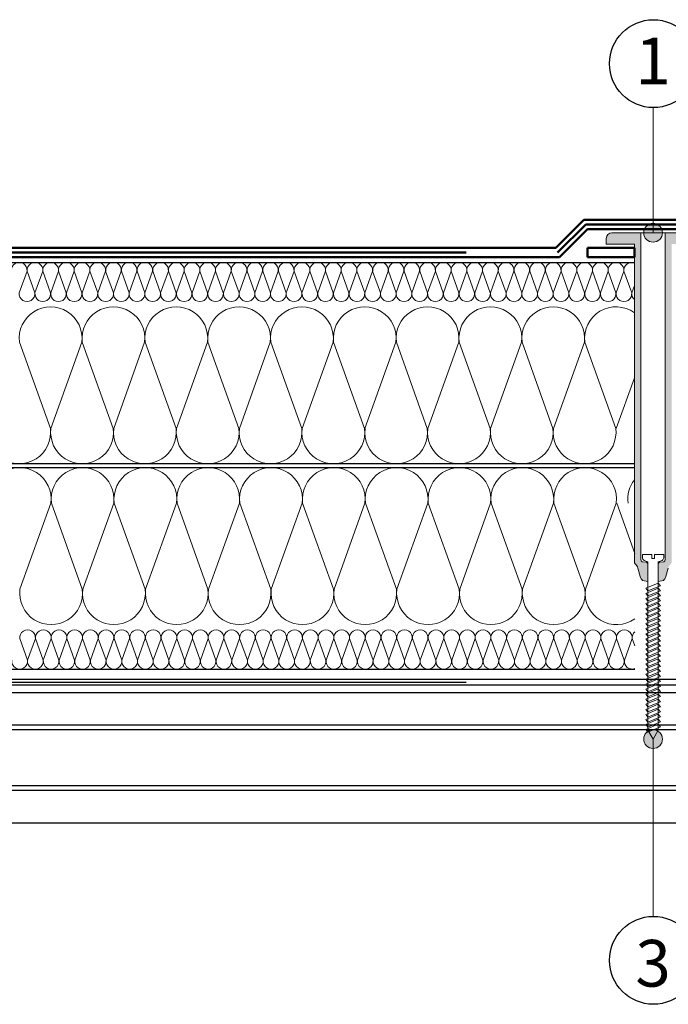
# Model space of a CAD drawing. Units: millimetres. Extents: x 3275 to 5113, y -11990 to 7286.
# Drawn here: x 3387 to 3422, y 6738 to 6790 of the extents above; entities that cross this region are included whole.
import ezdxf
from ezdxf.enums import TextEntityAlignment as Align

# ---------------------------------------------------------------- set-up
doc = ezdxf.new("R2010")
doc.units = ezdxf.units.MM
doc.linetypes.add('штриховая 50', pattern=[1, 0.5, -0.5])
for name, color, linetype, lineweight in [('_Выноска', 7, 'Continuous', 15), ('_Текст', 250, 'Continuous', 25), ('гидроизоляция', 7, 'Continuous', 50), ('Крепеж', 1, 'Continuous', 15), ('Пароизоляция', 82, 'Continuous', 25)]:
    doc.layers.add(name, color=color, linetype=linetype, lineweight=lineweight)
for name, color, linetype, lineweight, true_color in [('Металл', 7, 'Continuous', 25, 0xc8004f), ('Мин. Вата', 7, 'Continuous', 25, 0x808220), ('Штрих Мин. Вата', 7, 'Continuous', 15, 0x808220)]:
    doc.layers.add(name, color=color, linetype=linetype, lineweight=lineweight, true_color=true_color)
doc.styles.add('Arial', font='txt')

msp = doc.modelspace()

# ---------------------------------------------------------------- hatches: boundary and pattern name
at = {"layer": '_Выноска'}
for points in [[(3420.25, 6778.907, 1), (3421.25, 6778.907, 1)], [(3420.25, 6751.807, 1), (3421.25, 6751.807, 1)]]:
    msp.add_hatch(color=256, dxfattribs=at).paths.add_polyline_path(points)
at = {"layer": 'Крепеж'}
h = msp.add_hatch(color=1, dxfattribs=at)
h.paths.add_polyline_path([(3420.1, 6778.907), (3418.55, 6778.907, 0.414214), (3418.25, 6778.607), (3418.25, 6778.307), (3419.75, 6778.307), (3419.75, 6761.297, 0.198912), (3419.794, 6761.191), (3419.808, 6761.176, -0.127458), (3419.935, 6760.96), (3420.064, 6760.509, 0.127458), (3420.191, 6760.293), (3420.47, 6760.235), (3420.47, 6761.154, 0.250765), (3420.403, 6761.279), (3420.167, 6761.29, -0.250765), (3420.1, 6761.415)])
h.paths.add_polyline_path([(3423.25, 6778.607, 0.414214), (3422.95, 6778.907), (3421.4, 6778.907), (3421.4, 6761.415, -0.250765), (3421.333, 6761.29), (3421.097, 6761.279, 0.250765), (3421.03, 6761.154), (3421.03, 6760.235), (3421.308, 6760.293, 0.127458), (3421.435, 6760.509), (3421.564, 6760.96, -0.127458), (3421.691, 6761.176), (3421.706, 6761.191, 0.198912), (3421.75, 6761.297), (3421.75, 6778.307), (3423.25, 6778.307)])

# ---------------------------------------------------------------- linework, layer by layer
for centre in [(3420.771, 6787.96), (3420.771, 6739.965)]:
    msp.add_circle(centre, 2.353)
at = {"layer": '_Выноска', "color": 0}
for p, q in [((3420.75, 6785.607), (3420.75, 6778.907)), ((3420.75, 6742.307), (3420.75, 6751.807))]:
    msp.add_line(p, q, dxfattribs=at)
at = {"layer": '_Выноска'}
for centre in [(3420.75, 6778.907), (3420.75, 6751.807)]:
    msp.add_circle(centre, 0.5, dxfattribs=at)
at = {"layer": 'гидроизоляция'}
for p, q in [((3415.543, 6778.107), (3417.043, 6779.607)), ((3417.043, 6779.607), (3429.25, 6779.607)), ((3415.75, 6777.607), (3417.25, 6779.107)), ((3417.25, 6779.107), (3429.25, 6779.107)), ((3360.75, 6778.107), (3415.543, 6778.107)), ((3417.25, 6778.107), (3419.75, 6778.107)), ((3360.75, 6777.607), (3415.75, 6777.607)), ((3417.25, 6777.607), (3419.75, 6777.607))]:
    msp.add_line(p, q, dxfattribs=at)
at = {"layer": 'гидроизоляция', "linetype": 'штриховая 50', "ltscale": 100}
for p, q in [((3415.646, 6777.857), (3417.146, 6779.357)), ((3417.146, 6779.357), (3429.25, 6779.357)), ((3360.75, 6777.857), (3415.646, 6777.857))]:
    msp.add_line(p, q, dxfattribs=at)
at = {"layer": 'гидроизоляция', "linetype": 'Continuous'}
for p, q in [((3417.25, 6778.107), (3417.25, 6777.607)), ((3419.75, 6778.107), (3419.75, 6777.607))]:
    msp.add_line(p, q, dxfattribs=at)
at = {"layer": 'гидроизоляция', "color": 5, "linetype": 'Continuous'}
msp.add_line((3417.25, 6777.607), (3419.75, 6777.607), dxfattribs=at)
at = {"layer": 'Крепеж', "color": 1}
for p, q in [((3418.25, 6778.607), (3418.25, 6778.307)), ((3422.95, 6778.907), (3418.55, 6778.907)), ((3420.1, 6761.415), (3420.1, 6778.907)), ((3421.4, 6778.907), (3421.4, 6761.415)), ((3418.25, 6778.307), (3419.75, 6778.307)), ((3419.75, 6778.307), (3419.75, 6761.297)), ((3420.403, 6761.279), (3420.167, 6761.29)), ((3421.333, 6761.29), (3421.097, 6761.279)), ((3419.794, 6761.191), (3419.808, 6761.176)), ((3419.935, 6760.96), (3420.064, 6760.509)), ((3420.47, 6760.235), (3420.47, 6761.154)), ((3421.03, 6761.154), (3421.03, 6760.235)), ((3421.435, 6760.509), (3421.564, 6760.96)), ((3420.191, 6760.293), (3420.47, 6760.235)), ((3421.03, 6760.235), (3421.308, 6760.293))]:
    msp.add_line(p, q, dxfattribs=at)
at = {"layer": 'Крепеж'}
for p, q in [((3420.18, 6761.513), (3420.18, 6761.68)), ((3420.18, 6761.68), (3420.68, 6761.68)), ((3420.47, 6761.29), (3420.271, 6761.375)), ((3420.47, 6752.285), (3420.47, 6761.29)), ((3420.68, 6761.68), (3420.68, 6761.48)), ((3420.68, 6761.48), (3420.82, 6761.48)), ((3420.82, 6761.48), (3420.82, 6761.68)), ((3420.82, 6761.68), (3421.32, 6761.68)), ((3421.229, 6761.375), (3421.03, 6761.29)), ((3421.03, 6761.29), (3421.03, 6752.285)), ((3421.32, 6761.68), (3421.32, 6761.513)), ((3421.03, 6760.159), (3420.36, 6759.879)), ((3421.14, 6760.019), (3421.03, 6760.159)), ((3421.03, 6759.889), (3420.36, 6759.609)), ((3420.36, 6759.879), (3420.47, 6759.739)), ((3420.47, 6759.739), (3421.14, 6760.019)), ((3420.47, 6759.469), (3421.14, 6759.749)), ((3421.14, 6759.749), (3421.03, 6759.889)), ((3421.03, 6759.619), (3420.36, 6759.339)), ((3420.36, 6759.609), (3420.47, 6759.469)), ((3421.03, 6759.349), (3420.36, 6759.069)), ((3420.36, 6759.339), (3420.47, 6759.199)), ((3420.47, 6759.199), (3421.14, 6759.479)), ((3420.47, 6758.929), (3421.14, 6759.209)), ((3421.14, 6759.479), (3421.03, 6759.619)), ((3421.14, 6759.209), (3421.03, 6759.349)), ((3421.03, 6759.079), (3420.36, 6758.799)), ((3420.36, 6759.069), (3420.47, 6758.929)), ((3421.03, 6758.809), (3420.36, 6758.529)), ((3420.36, 6758.799), (3420.47, 6758.659)), ((3420.47, 6758.659), (3421.14, 6758.939)), ((3420.47, 6758.389), (3421.14, 6758.669)), ((3421.14, 6758.939), (3421.03, 6759.079)), ((3421.14, 6758.669), (3421.03, 6758.809)), ((3421.03, 6758.539), (3420.36, 6758.259)), ((3420.36, 6758.529), (3420.47, 6758.389)), ((3421.03, 6758.269), (3420.36, 6757.989)), ((3420.36, 6758.259), (3420.47, 6758.119)), ((3420.47, 6758.119), (3421.14, 6758.399)), ((3420.47, 6757.849), (3421.14, 6758.129)), ((3421.14, 6758.399), (3421.03, 6758.539)), ((3421.14, 6758.129), (3421.03, 6758.269)), ((3421.03, 6757.999), (3420.36, 6757.719)), ((3420.36, 6757.989), (3420.47, 6757.849)), ((3421.03, 6757.729), (3420.36, 6757.449)), ((3420.36, 6757.719), (3420.47, 6757.579)), ((3420.47, 6757.579), (3421.14, 6757.859)), ((3420.47, 6757.309), (3421.14, 6757.589)), ((3421.14, 6757.859), (3421.03, 6757.999)), ((3421.14, 6757.589), (3421.03, 6757.729)), ((3421.03, 6757.459), (3420.36, 6757.179)), ((3420.36, 6757.449), (3420.47, 6757.309)), ((3421.03, 6757.189), (3420.36, 6756.909)), ((3420.36, 6757.179), (3420.47, 6757.039)), ((3420.47, 6757.039), (3421.14, 6757.319)), ((3420.47, 6756.769), (3421.14, 6757.049)), ((3421.14, 6757.319), (3421.03, 6757.459)), ((3421.14, 6757.049), (3421.03, 6757.189)), ((3421.03, 6756.919), (3420.36, 6756.639)), ((3420.36, 6756.909), (3420.47, 6756.769)), ((3421.03, 6756.649), (3420.36, 6756.369)), ((3420.36, 6756.639), (3420.47, 6756.499)), ((3420.47, 6756.499), (3421.14, 6756.779)), ((3420.47, 6756.229), (3421.14, 6756.509)), ((3421.14, 6756.779), (3421.03, 6756.919)), ((3421.14, 6756.509), (3421.03, 6756.649)), ((3421.03, 6756.379), (3420.36, 6756.099)), ((3420.36, 6756.369), (3420.47, 6756.229)), ((3421.03, 6756.109), (3420.36, 6755.829)), ((3420.36, 6756.099), (3420.47, 6755.959)), ((3420.47, 6755.959), (3421.14, 6756.239)), ((3420.47, 6755.689), (3421.14, 6755.969)), ((3421.14, 6756.239), (3421.03, 6756.379)), ((3421.14, 6755.969), (3421.03, 6756.109)), ((3421.03, 6755.839), (3420.36, 6755.559)), ((3420.36, 6755.829), (3420.47, 6755.689)), ((3421.03, 6755.569), (3420.36, 6755.289)), ((3420.36, 6755.559), (3420.47, 6755.419)), ((3420.47, 6755.419), (3421.14, 6755.699)), ((3420.47, 6755.149), (3421.14, 6755.429)), ((3421.14, 6755.699), (3421.03, 6755.839)), ((3421.14, 6755.429), (3421.03, 6755.569)), ((3421.03, 6755.299), (3420.36, 6755.019)), ((3420.36, 6755.289), (3420.47, 6755.149)), ((3421.03, 6755.029), (3420.36, 6754.749)), ((3420.36, 6755.019), (3420.47, 6754.879)), ((3420.47, 6754.879), (3421.14, 6755.159)), ((3420.47, 6754.609), (3421.14, 6754.889)), ((3421.14, 6755.159), (3421.03, 6755.299)), ((3421.14, 6754.889), (3421.03, 6755.029)), ((3421.03, 6754.759), (3420.36, 6754.479)), ((3420.36, 6754.749), (3420.47, 6754.609)), ((3421.03, 6754.489), (3420.36, 6754.209)), ((3420.36, 6754.479), (3420.47, 6754.339)), ((3420.47, 6754.339), (3421.14, 6754.619)), ((3421.14, 6754.619), (3421.03, 6754.759)), ((3421.14, 6754.349), (3421.03, 6754.489)), ((3421.03, 6754.219), (3420.36, 6753.939)), ((3420.36, 6754.209), (3420.47, 6754.069)), ((3421.03, 6753.949), (3420.36, 6753.669)), ((3420.36, 6753.939), (3420.47, 6753.799)), ((3420.47, 6754.069), (3421.14, 6754.349)), ((3420.47, 6753.799), (3421.14, 6754.079)), ((3421.14, 6754.079), (3421.03, 6754.219)), ((3421.14, 6753.809), (3421.03, 6753.949)), ((3421.03, 6753.679), (3420.36, 6753.399)), ((3420.36, 6753.669), (3420.47, 6753.529)), ((3421.03, 6753.409), (3420.36, 6753.129)), ((3420.36, 6753.399), (3420.47, 6753.259)), ((3420.47, 6753.529), (3421.14, 6753.809)), ((3420.47, 6753.259), (3421.14, 6753.539)), ((3421.14, 6753.539), (3421.03, 6753.679)), ((3421.14, 6753.269), (3421.03, 6753.409)), ((3421.03, 6753.139), (3420.36, 6752.859)), ((3420.36, 6753.129), (3420.47, 6752.989)), ((3421.03, 6752.869), (3420.36, 6752.589)), ((3420.36, 6752.859), (3420.47, 6752.719)), ((3420.47, 6752.989), (3421.14, 6753.269)), ((3420.47, 6752.719), (3421.14, 6752.999)), ((3421.14, 6752.999), (3421.03, 6753.139)), ((3421.14, 6752.729), (3421.03, 6752.869)), ((3421.03, 6752.599), (3420.36, 6752.319)), ((3420.36, 6752.589), (3420.47, 6752.449)), ((3420.36, 6752.319), (3420.47, 6752.179)), ((3420.47, 6752.449), (3421.14, 6752.729)), ((3420.47, 6752.179), (3421.14, 6752.459)), ((3420.75, 6751.807), (3420.47, 6752.285)), ((3421.03, 6752.285), (3420.75, 6751.807)), ((3421.14, 6752.459), (3421.03, 6752.599))]:
    msp.add_line(p, q, dxfattribs=at)
at = {"layer": 'Крепеж', "color": 1}
for centre, radius, start, end in [((3418.55, 6778.607), 0.3, 90, 180), ((3419.9, 6761.297), 0.15, 180, 225), ((3420.25, 6761.415), 0.15, 180, 236.3099), ((3420.32, 6761.154), 0.15, 360, 56.3099), ((3421.18, 6761.154), 0.15, 123.6901, 180), ((3421.25, 6761.415), 0.15, 303.6901, 0), ((3419.455, 6760.823), 0.5, 15.9454, 45), ((3420.545, 6760.647), 0.5, 195.9454, 225), ((3420.955, 6760.647), 0.5, 315, 344.0546)]:
    msp.add_arc(centre, radius, start, end, dxfattribs=at)
at = {"layer": 'Крепеж'}
for centre, start, end in [((3420.33, 6761.513), 180, 246.8101), ((3421.17, 6761.513), 293.1899, 0)]:
    msp.add_arc(centre, 0.15, start, end, dxfattribs=at)
at = {"layer": 'Металл'}
for p, q in [((3360.75, 6754.307), (3480.75, 6754.307)), ((3480.75, 6752.557), (3360.75, 6752.557)), ((3480.75, 6752.307), (3360.75, 6752.307)), ((3480.75, 6749.307), (3360.75, 6749.307)), ((3480.75, 6749.057), (3360.75, 6749.057)), ((3480.75, 6747.307), (3360.75, 6747.307))]:
    msp.add_line(p, q, dxfattribs=at)
at = {"layer": 'Мин. Вата'}
for p, q in [((3360.75, 6777.326), (3419.75, 6777.326)), ((3419.75, 6766.546), (3360.75, 6766.546)), ((3419.75, 6766.335), (3360.75, 6766.335)), ((3360.75, 6755.555), (3419.776, 6755.555))]:
    msp.add_line(p, q, dxfattribs=at)
at = {"layer": 'Пароизоляция'}
for p, q in [((3360.75, 6755.007), (3480.75, 6755.007)), ((3360.75, 6754.707), (3480.75, 6754.707))]:
    msp.add_line(p, q, dxfattribs=at)
at = {"layer": 'Пароизоляция', "linetype": 'штриховая 50', "ltscale": 100}
msp.add_line((3360.75, 6754.857), (3480.75, 6754.857), dxfattribs=at)
at = {"layer": 'Штрих Мин. Вата', "ltscale": 100}
for p, q in [((3387.266, 6776.853), (3386.853, 6775.698)), ((3387.686, 6775.698), (3387.273, 6776.853)), ((3388.106, 6776.853), (3387.693, 6775.698)), ((3388.526, 6775.698), (3388.113, 6776.853)), ((3388.946, 6776.853), (3388.533, 6775.698)), ((3389.366, 6775.698), (3388.953, 6776.853)), ((3389.786, 6776.853), (3389.373, 6775.698)), ((3390.206, 6775.698), (3389.793, 6776.853)), ((3390.626, 6776.853), (3390.213, 6775.698)), ((3391.046, 6775.698), (3390.633, 6776.853)), ((3391.466, 6776.853), (3391.053, 6775.698)), ((3391.886, 6775.698), (3391.473, 6776.853)), ((3392.306, 6776.853), (3391.893, 6775.698)), ((3392.726, 6775.698), (3392.313, 6776.853)), ((3393.146, 6776.853), (3392.733, 6775.698)), ((3393.566, 6775.698), (3393.153, 6776.853)), ((3393.986, 6776.853), (3393.573, 6775.698)), ((3394.406, 6775.698), (3393.993, 6776.853)), ((3394.826, 6776.853), (3394.413, 6775.698)), ((3395.246, 6775.698), (3394.833, 6776.853)), ((3395.666, 6776.853), (3395.253, 6775.698)), ((3396.086, 6775.698), (3395.673, 6776.853)), ((3396.506, 6776.853), (3396.093, 6775.698)), ((3396.926, 6775.698), (3396.513, 6776.853)), ((3397.346, 6776.853), (3396.933, 6775.698)), ((3397.766, 6775.698), (3397.353, 6776.853)), ((3398.186, 6776.853), (3397.773, 6775.698)), ((3398.606, 6775.698), (3398.193, 6776.853)), ((3399.026, 6776.853), (3398.613, 6775.698)), ((3399.446, 6775.698), (3399.033, 6776.853)), ((3399.866, 6776.853), (3399.453, 6775.698)), ((3400.286, 6775.698), (3399.873, 6776.853)), ((3400.706, 6776.853), (3400.293, 6775.698)), ((3401.126, 6775.698), (3400.713, 6776.853)), ((3401.546, 6776.853), (3401.133, 6775.698)), ((3401.966, 6775.698), (3401.553, 6776.853)), ((3402.386, 6776.853), (3401.973, 6775.698)), ((3402.806, 6775.698), (3402.393, 6776.853)), ((3403.226, 6776.853), (3402.813, 6775.698)), ((3403.646, 6775.698), (3403.233, 6776.853)), ((3404.066, 6776.853), (3403.653, 6775.698)), ((3404.486, 6775.698), (3404.073, 6776.853)), ((3404.906, 6776.853), (3404.493, 6775.698)), ((3405.326, 6775.698), (3404.913, 6776.853)), ((3405.746, 6776.853), (3405.333, 6775.698)), ((3406.166, 6775.698), (3405.753, 6776.853)), ((3406.586, 6776.853), (3406.173, 6775.698)), ((3407.006, 6775.698), (3406.593, 6776.853)), ((3407.426, 6776.853), (3407.013, 6775.698)), ((3407.846, 6775.698), (3407.433, 6776.853)), ((3408.266, 6776.853), (3407.853, 6775.698)), ((3408.686, 6775.698), (3408.273, 6776.853)), ((3409.106, 6776.853), (3408.693, 6775.698)), ((3409.526, 6775.698), (3409.113, 6776.853)), ((3409.946, 6776.853), (3409.533, 6775.698)), ((3410.366, 6775.698), (3409.953, 6776.853)), ((3410.786, 6776.853), (3410.373, 6775.698)), ((3411.206, 6775.698), (3410.793, 6776.853)), ((3411.626, 6776.853), (3411.213, 6775.698)), ((3412.046, 6775.698), (3411.633, 6776.853)), ((3412.466, 6776.853), (3412.053, 6775.698)), ((3412.886, 6775.698), (3412.473, 6776.853)), ((3413.306, 6776.853), (3412.893, 6775.698)), ((3413.726, 6775.698), (3413.313, 6776.853)), ((3414.146, 6776.853), (3413.733, 6775.698)), ((3414.566, 6775.698), (3414.153, 6776.853)), ((3414.986, 6776.853), (3414.573, 6775.698)), ((3415.406, 6775.698), (3414.993, 6776.853)), ((3415.826, 6776.853), (3415.413, 6775.698)), ((3416.246, 6775.698), (3415.833, 6776.853)), ((3416.666, 6776.853), (3416.253, 6775.698)), ((3417.086, 6775.698), (3416.673, 6776.853)), ((3417.506, 6776.853), (3417.093, 6775.698)), ((3417.926, 6775.698), (3417.513, 6776.853)), ((3418.346, 6776.853), (3417.933, 6775.698)), ((3418.766, 6775.698), (3418.353, 6776.853)), ((3419.186, 6776.853), (3418.773, 6775.698)), ((3419.606, 6775.698), (3419.193, 6776.853)), ((3419.75, 6776.08), (3419.613, 6775.698)), ((3388.516, 6768.437), (3386.863, 6773.054)), ((3390.196, 6773.054), (3388.543, 6768.437)), ((3391.876, 6768.437), (3390.223, 6773.054)), ((3393.556, 6773.054), (3391.903, 6768.437)), ((3395.236, 6768.437), (3393.583, 6773.054)), ((3396.916, 6773.054), (3395.263, 6768.437)), ((3398.596, 6768.437), (3396.943, 6773.054)), ((3400.276, 6773.054), (3398.623, 6768.437)), ((3401.956, 6768.437), (3400.303, 6773.054)), ((3403.636, 6773.054), (3401.983, 6768.437)), ((3405.316, 6768.437), (3403.663, 6773.054)), ((3406.996, 6773.054), (3405.343, 6768.437)), ((3408.676, 6768.437), (3407.023, 6773.054)), ((3410.356, 6773.054), (3408.703, 6768.437)), ((3412.036, 6768.437), (3410.383, 6773.054)), ((3413.716, 6773.054), (3412.063, 6768.437)), ((3415.396, 6768.437), (3413.743, 6773.054)), ((3417.076, 6773.054), (3415.423, 6768.437)), ((3418.756, 6768.437), (3417.103, 6773.054)), ((3419.75, 6771.137), (3418.783, 6768.437)), ((3388.543, 6764.444), (3386.889, 6759.827)), ((3390.223, 6759.827), (3388.569, 6764.444)), ((3391.903, 6764.444), (3390.249, 6759.827)), ((3393.583, 6759.827), (3391.929, 6764.444)), ((3395.263, 6764.444), (3393.609, 6759.827)), ((3396.943, 6759.827), (3395.289, 6764.444)), ((3398.623, 6764.444), (3396.969, 6759.827)), ((3400.303, 6759.827), (3398.649, 6764.444)), ((3401.983, 6764.444), (3400.329, 6759.827)), ((3403.663, 6759.827), (3402.009, 6764.444)), ((3405.343, 6764.444), (3403.689, 6759.827)), ((3407.023, 6759.827), (3405.369, 6764.444)), ((3408.703, 6764.444), (3407.049, 6759.827)), ((3410.383, 6759.827), (3408.729, 6764.444)), ((3412.063, 6764.444), (3410.409, 6759.827)), ((3413.743, 6759.827), (3412.089, 6764.444)), ((3415.423, 6764.444), (3413.769, 6759.827)), ((3417.103, 6759.827), (3415.449, 6764.444)), ((3418.783, 6764.444), (3417.129, 6759.827)), ((3419.776, 6761.744), (3418.809, 6764.444)), ((3387.293, 6756.028), (3386.879, 6757.183)), ((3387.713, 6757.183), (3387.299, 6756.028)), ((3388.133, 6756.028), (3387.719, 6757.183)), ((3388.553, 6757.183), (3388.139, 6756.028)), ((3388.973, 6756.028), (3388.559, 6757.183)), ((3389.393, 6757.183), (3388.979, 6756.028)), ((3389.813, 6756.028), (3389.399, 6757.183)), ((3390.233, 6757.183), (3389.819, 6756.028)), ((3390.653, 6756.028), (3390.239, 6757.183)), ((3391.073, 6757.183), (3390.659, 6756.028)), ((3391.493, 6756.028), (3391.079, 6757.183)), ((3391.913, 6757.183), (3391.499, 6756.028)), ((3392.333, 6756.028), (3391.919, 6757.183)), ((3392.753, 6757.183), (3392.339, 6756.028)), ((3393.173, 6756.028), (3392.759, 6757.183)), ((3393.593, 6757.183), (3393.179, 6756.028)), ((3394.013, 6756.028), (3393.599, 6757.183)), ((3394.433, 6757.183), (3394.019, 6756.028)), ((3394.853, 6756.028), (3394.439, 6757.183)), ((3395.273, 6757.183), (3394.859, 6756.028)), ((3395.693, 6756.028), (3395.279, 6757.183)), ((3396.113, 6757.183), (3395.699, 6756.028)), ((3396.533, 6756.028), (3396.119, 6757.183)), ((3396.953, 6757.183), (3396.539, 6756.028)), ((3397.373, 6756.028), (3396.959, 6757.183)), ((3397.793, 6757.183), (3397.379, 6756.028)), ((3398.213, 6756.028), (3397.799, 6757.183)), ((3398.633, 6757.183), (3398.219, 6756.028)), ((3399.053, 6756.028), (3398.639, 6757.183)), ((3399.473, 6757.183), (3399.059, 6756.028)), ((3399.893, 6756.028), (3399.479, 6757.183)), ((3400.313, 6757.183), (3399.899, 6756.028)), ((3400.733, 6756.028), (3400.319, 6757.183)), ((3401.153, 6757.183), (3400.739, 6756.028)), ((3401.573, 6756.028), (3401.159, 6757.183)), ((3401.993, 6757.183), (3401.579, 6756.028)), ((3402.413, 6756.028), (3401.999, 6757.183)), ((3402.833, 6757.183), (3402.419, 6756.028)), ((3403.253, 6756.028), (3402.839, 6757.183)), ((3403.673, 6757.183), (3403.259, 6756.028)), ((3404.093, 6756.028), (3403.679, 6757.183)), ((3404.513, 6757.183), (3404.099, 6756.028)), ((3404.933, 6756.028), (3404.519, 6757.183)), ((3405.353, 6757.183), (3404.939, 6756.028)), ((3405.773, 6756.028), (3405.359, 6757.183)), ((3406.193, 6757.183), (3405.779, 6756.028)), ((3406.613, 6756.028), (3406.199, 6757.183)), ((3407.033, 6757.183), (3406.619, 6756.028)), ((3407.453, 6756.028), (3407.039, 6757.183)), ((3407.873, 6757.183), (3407.459, 6756.028)), ((3408.293, 6756.028), (3407.879, 6757.183)), ((3408.713, 6757.183), (3408.299, 6756.028)), ((3409.133, 6756.028), (3408.719, 6757.183)), ((3409.553, 6757.183), (3409.139, 6756.028)), ((3409.973, 6756.028), (3409.559, 6757.183)), ((3410.393, 6757.183), (3409.979, 6756.028)), ((3410.813, 6756.028), (3410.399, 6757.183)), ((3411.233, 6757.183), (3410.819, 6756.028)), ((3411.653, 6756.028), (3411.239, 6757.183)), ((3412.073, 6757.183), (3411.659, 6756.028)), ((3412.493, 6756.028), (3412.079, 6757.183)), ((3412.913, 6757.183), (3412.499, 6756.028)), ((3413.333, 6756.028), (3412.919, 6757.183)), ((3413.753, 6757.183), (3413.339, 6756.028)), ((3414.173, 6756.028), (3413.759, 6757.183)), ((3414.593, 6757.183), (3414.179, 6756.028)), ((3415.013, 6756.028), (3414.599, 6757.183)), ((3415.433, 6757.183), (3415.019, 6756.028)), ((3415.853, 6756.028), (3415.439, 6757.183)), ((3416.273, 6757.183), (3415.859, 6756.028)), ((3416.693, 6756.028), (3416.279, 6757.183)), ((3417.113, 6757.183), (3416.699, 6756.028)), ((3417.533, 6756.028), (3417.119, 6757.183)), ((3417.953, 6757.183), (3417.539, 6756.028)), ((3418.373, 6756.028), (3417.959, 6757.183)), ((3418.793, 6757.183), (3418.379, 6756.028)), ((3419.213, 6756.028), (3418.799, 6757.183)), ((3419.633, 6757.183), (3419.219, 6756.028)), ((3419.776, 6756.801), (3419.639, 6757.183))]:
    msp.add_line(p, q, dxfattribs=at)
for centre, radius, start, end in [((3386.85, 6776.906), 0.42, 352.7617, 187.2383), ((3387.69, 6776.906), 0.42, 352.7617, 187.2383), ((3388.53, 6776.906), 0.42, 352.7617, 187.2383), ((3389.37, 6776.906), 0.42, 352.7617, 187.2383), ((3390.21, 6776.906), 0.42, 352.7617, 187.2383), ((3391.05, 6776.906), 0.42, 352.7617, 187.2383), ((3391.89, 6776.906), 0.42, 352.7617, 187.2383), ((3392.73, 6776.906), 0.42, 352.7617, 187.2383), ((3393.57, 6776.906), 0.42, 352.7617, 187.2383), ((3394.41, 6776.906), 0.42, 352.7617, 187.2383), ((3395.25, 6776.906), 0.42, 352.7617, 187.2383), ((3396.09, 6776.906), 0.42, 352.7617, 187.2383), ((3396.93, 6776.906), 0.42, 352.7617, 187.2383), ((3397.77, 6776.906), 0.42, 352.7617, 187.2383), ((3398.61, 6776.906), 0.42, 352.7617, 187.2383), ((3399.45, 6776.906), 0.42, 352.7617, 187.2383), ((3400.29, 6776.906), 0.42, 352.7617, 187.2383), ((3401.13, 6776.906), 0.42, 352.7617, 187.2383), ((3401.97, 6776.906), 0.42, 352.7617, 187.2383), ((3402.81, 6776.906), 0.42, 352.7617, 187.2383), ((3403.65, 6776.906), 0.42, 352.7617, 187.2383), ((3404.49, 6776.906), 0.42, 352.7617, 187.2383), ((3405.33, 6776.906), 0.42, 352.7617, 187.2383), ((3406.17, 6776.906), 0.42, 352.7617, 187.2383), ((3407.01, 6776.906), 0.42, 352.7617, 187.2383), ((3407.85, 6776.906), 0.42, 352.7617, 187.2383), ((3408.69, 6776.906), 0.42, 352.7617, 187.2383), ((3409.53, 6776.906), 0.42, 352.7617, 187.2383), ((3410.37, 6776.906), 0.42, 352.7617, 187.2383), ((3411.21, 6776.906), 0.42, 352.7617, 187.2383), ((3412.05, 6776.906), 0.42, 352.7617, 187.2383), ((3412.89, 6776.906), 0.42, 352.7617, 187.2383), ((3413.73, 6776.906), 0.42, 352.7617, 187.2383), ((3414.57, 6776.906), 0.42, 352.7617, 187.2383), ((3415.41, 6776.906), 0.42, 352.7617, 187.2383), ((3416.25, 6776.906), 0.42, 352.7617, 187.2383), ((3417.09, 6776.906), 0.42, 352.7617, 187.2383), ((3417.93, 6776.906), 0.42, 352.7617, 187.2383), ((3418.77, 6776.906), 0.42, 352.7617, 187.2383), ((3419.61, 6776.906), 0.42, 70.5288, 187.2383), ((3387.27, 6775.646), 0.42, 172.7617, 7.2383), ((3388.11, 6775.646), 0.42, 172.7617, 7.2383), ((3388.95, 6775.646), 0.42, 172.7617, 7.2383), ((3389.79, 6775.646), 0.42, 172.7617, 7.2383), ((3390.63, 6775.646), 0.42, 172.7617, 7.2383), ((3391.47, 6775.646), 0.42, 172.7617, 7.2383), ((3392.31, 6775.646), 0.42, 172.7617, 7.2383), ((3393.15, 6775.646), 0.42, 172.7617, 7.2383), ((3393.99, 6775.646), 0.42, 172.7617, 7.2383), ((3394.83, 6775.646), 0.42, 172.7617, 7.2383), ((3395.67, 6775.646), 0.42, 172.7617, 7.2383), ((3396.51, 6775.646), 0.42, 172.7617, 7.2383), ((3397.35, 6775.646), 0.42, 172.7617, 7.2383), ((3398.19, 6775.646), 0.42, 172.7617, 7.2383), ((3399.03, 6775.646), 0.42, 172.7617, 7.2383), ((3399.87, 6775.646), 0.42, 172.7617, 7.2383), ((3400.71, 6775.646), 0.42, 172.7617, 7.2383), ((3401.55, 6775.646), 0.42, 172.7617, 7.2383), ((3402.39, 6775.646), 0.42, 172.7617, 7.2383), ((3403.23, 6775.646), 0.42, 172.7617, 7.2383), ((3404.07, 6775.646), 0.42, 172.7617, 7.2383), ((3404.91, 6775.646), 0.42, 172.7617, 7.2383), ((3405.75, 6775.646), 0.42, 172.7617, 7.2383), ((3406.59, 6775.646), 0.42, 172.7617, 7.2383), ((3407.43, 6775.646), 0.42, 172.7617, 7.2383), ((3408.27, 6775.646), 0.42, 172.7617, 7.2383), ((3409.11, 6775.646), 0.42, 172.7617, 7.2383), ((3409.95, 6775.646), 0.42, 172.7617, 7.2383), ((3410.79, 6775.646), 0.42, 172.7617, 7.2383), ((3411.63, 6775.646), 0.42, 172.7617, 7.2383), ((3412.47, 6775.646), 0.42, 172.7617, 7.2383), ((3413.31, 6775.646), 0.42, 172.7617, 7.2383), ((3414.15, 6775.646), 0.42, 172.7617, 7.2383), ((3414.99, 6775.646), 0.42, 172.7617, 7.2383), ((3415.83, 6775.646), 0.42, 172.7617, 7.2383), ((3416.67, 6775.646), 0.42, 172.7617, 7.2383), ((3417.51, 6775.646), 0.42, 172.7617, 7.2383), ((3418.35, 6775.646), 0.42, 172.7617, 7.2383), ((3419.19, 6775.646), 0.42, 172.7617, 7.2383), ((3420.03, 6775.646), 0.42, 172.7617, 228.1897), ((3388.53, 6773.266), 1.68, 352.7617, 187.2383), ((3391.89, 6773.266), 1.68, 352.7617, 187.2383), ((3395.25, 6773.266), 1.68, 352.7617, 187.2383), ((3398.61, 6773.266), 1.68, 352.7617, 187.2383), ((3401.97, 6773.266), 1.68, 352.7617, 187.2383), ((3405.33, 6773.266), 1.68, 352.7617, 187.2383), ((3408.69, 6773.266), 1.68, 352.7617, 187.2383), ((3412.05, 6773.266), 1.68, 352.7617, 187.2383), ((3415.41, 6773.266), 1.68, 352.7617, 187.2383), ((3418.77, 6773.266), 1.68, 54.3147, 187.2383), ((3386.85, 6768.226), 1.68, 172.7617, 7.2383), ((3390.21, 6768.226), 1.68, 172.7617, 7.2383), ((3393.57, 6768.226), 1.68, 172.7617, 7.2383), ((3396.93, 6768.226), 1.68, 172.7617, 7.2383), ((3400.29, 6768.226), 1.68, 172.7617, 7.2383), ((3403.65, 6768.226), 1.68, 172.7617, 7.2383), ((3407.01, 6768.226), 1.68, 172.7617, 7.2383), ((3410.37, 6768.226), 1.68, 172.7617, 7.2383), ((3413.73, 6768.226), 1.68, 172.7617, 7.2383), ((3417.09, 6768.226), 1.68, 172.7617, 7.2383), ((3386.876, 6764.655), 1.68, 352.7617, 187.2383), ((3390.236, 6764.655), 1.68, 352.7617, 187.2383), ((3393.596, 6764.655), 1.68, 352.7617, 187.2383), ((3396.956, 6764.655), 1.68, 352.7617, 187.2383), ((3400.316, 6764.655), 1.68, 352.7617, 187.2383), ((3403.676, 6764.655), 1.68, 352.7617, 187.2383), ((3407.036, 6764.655), 1.68, 352.7617, 187.2383), ((3410.396, 6764.655), 1.68, 352.7617, 187.2383), ((3413.756, 6764.655), 1.68, 352.7617, 187.2383), ((3417.116, 6764.655), 1.68, 352.7617, 187.2383), ((3421.083, 6764.655), 1.68, 142.5424, 187.2383), ((3388.556, 6759.615), 1.68, 172.7617, 7.2383), ((3391.916, 6759.615), 1.68, 172.7617, 7.2383), ((3395.276, 6759.615), 1.68, 172.7617, 7.2383), ((3398.636, 6759.615), 1.68, 172.7617, 7.2383), ((3401.996, 6759.615), 1.68, 172.7617, 7.2383), ((3405.356, 6759.615), 1.68, 172.7617, 7.2383), ((3408.716, 6759.615), 1.68, 172.7617, 7.2383), ((3412.076, 6759.615), 1.68, 172.7617, 7.2383), ((3415.436, 6759.615), 1.68, 172.7617, 7.2383), ((3418.796, 6759.615), 1.68, 172.7617, 305.6853), ((3387.296, 6757.235), 0.42, 352.7617, 187.2383), ((3388.136, 6757.235), 0.42, 352.7617, 187.2383), ((3388.976, 6757.235), 0.42, 352.7617, 187.2383), ((3389.816, 6757.235), 0.42, 352.7617, 187.2383), ((3390.656, 6757.235), 0.42, 352.7617, 187.2383), ((3391.496, 6757.235), 0.42, 352.7617, 187.2383), ((3392.336, 6757.235), 0.42, 352.7617, 187.2383), ((3393.176, 6757.235), 0.42, 352.7617, 187.2383), ((3394.016, 6757.235), 0.42, 352.7617, 187.2383), ((3394.856, 6757.235), 0.42, 352.7617, 187.2383), ((3395.696, 6757.235), 0.42, 352.7617, 187.2383), ((3396.536, 6757.235), 0.42, 352.7617, 187.2383), ((3397.376, 6757.235), 0.42, 352.7617, 187.2383), ((3398.216, 6757.235), 0.42, 352.7617, 187.2383), ((3399.056, 6757.235), 0.42, 352.7617, 187.2383), ((3399.896, 6757.235), 0.42, 352.7617, 187.2383), ((3400.736, 6757.235), 0.42, 352.7617, 187.2383), ((3401.576, 6757.235), 0.42, 352.7617, 187.2383), ((3402.416, 6757.235), 0.42, 352.7617, 187.2383), ((3403.256, 6757.235), 0.42, 352.7617, 187.2383), ((3404.096, 6757.235), 0.42, 352.7617, 187.2383), ((3404.936, 6757.235), 0.42, 352.7617, 187.2383), ((3405.776, 6757.235), 0.42, 352.7617, 187.2383), ((3406.616, 6757.235), 0.42, 352.7617, 187.2383), ((3407.456, 6757.235), 0.42, 352.7617, 187.2383), ((3408.296, 6757.235), 0.42, 352.7617, 187.2383), ((3409.136, 6757.235), 0.42, 352.7617, 187.2383), ((3409.976, 6757.235), 0.42, 352.7617, 187.2383), ((3410.816, 6757.235), 0.42, 352.7617, 187.2383), ((3411.656, 6757.235), 0.42, 352.7617, 187.2383), ((3412.496, 6757.235), 0.42, 352.7617, 187.2383), ((3413.336, 6757.235), 0.42, 352.7617, 187.2383), ((3414.176, 6757.235), 0.42, 352.7617, 187.2383), ((3415.016, 6757.235), 0.42, 352.7617, 187.2383), ((3415.856, 6757.235), 0.42, 352.7617, 187.2383), ((3416.696, 6757.235), 0.42, 352.7617, 187.2383), ((3417.536, 6757.235), 0.42, 352.7617, 187.2383), ((3418.376, 6757.235), 0.42, 352.7617, 187.2383), ((3419.216, 6757.235), 0.42, 352.7617, 187.2383), ((3420.056, 6757.235), 0.42, 131.8103, 187.2383), ((3386.876, 6755.975), 0.42, 172.7617, 7.2383), ((3387.716, 6755.975), 0.42, 172.7617, 7.2383), ((3388.556, 6755.975), 0.42, 172.7617, 7.2383), ((3389.396, 6755.975), 0.42, 172.7617, 7.2383), ((3390.236, 6755.975), 0.42, 172.7617, 7.2383), ((3391.076, 6755.975), 0.42, 172.7617, 7.2383), ((3391.916, 6755.975), 0.42, 172.7617, 7.2383), ((3392.756, 6755.975), 0.42, 172.7617, 7.2383), ((3393.596, 6755.975), 0.42, 172.7617, 7.2383), ((3394.436, 6755.975), 0.42, 172.7617, 7.2383), ((3395.276, 6755.975), 0.42, 172.7617, 7.2383), ((3396.116, 6755.975), 0.42, 172.7617, 7.2383), ((3396.956, 6755.975), 0.42, 172.7617, 7.2383), ((3397.796, 6755.975), 0.42, 172.7617, 7.2383), ((3398.636, 6755.975), 0.42, 172.7617, 7.2383), ((3399.476, 6755.975), 0.42, 172.7617, 7.2383), ((3400.316, 6755.975), 0.42, 172.7617, 7.2383), ((3401.156, 6755.975), 0.42, 172.7617, 7.2383), ((3401.996, 6755.975), 0.42, 172.7617, 7.2383), ((3402.836, 6755.975), 0.42, 172.7617, 7.2383), ((3403.676, 6755.975), 0.42, 172.7617, 7.2383), ((3404.516, 6755.975), 0.42, 172.7617, 7.2383), ((3405.356, 6755.975), 0.42, 172.7617, 7.2383), ((3406.196, 6755.975), 0.42, 172.7617, 7.2383), ((3407.036, 6755.975), 0.42, 172.7617, 7.2383), ((3407.876, 6755.975), 0.42, 172.7617, 7.2383), ((3408.716, 6755.975), 0.42, 172.7617, 7.2383), ((3409.556, 6755.975), 0.42, 172.7617, 7.2383), ((3410.396, 6755.975), 0.42, 172.7617, 7.2383), ((3411.236, 6755.975), 0.42, 172.7617, 7.2383), ((3412.076, 6755.975), 0.42, 172.7617, 7.2383), ((3412.916, 6755.975), 0.42, 172.7617, 7.2383), ((3413.756, 6755.975), 0.42, 172.7617, 7.2383), ((3414.596, 6755.975), 0.42, 172.7617, 7.2383), ((3415.436, 6755.975), 0.42, 172.7617, 7.2383), ((3416.276, 6755.975), 0.42, 172.7617, 7.2383), ((3417.116, 6755.975), 0.42, 172.7617, 7.2383), ((3417.956, 6755.975), 0.42, 172.7617, 7.2383), ((3418.796, 6755.975), 0.42, 172.7617, 7.2383), ((3419.636, 6755.975), 0.42, 172.7617, 289.4712)]:
    msp.add_arc(centre, radius, start, end, dxfattribs=at)

# ---------------------------------------------------------------- texts
at = {"layer": '_Текст', "color": 0, "style": 'Arial'}
for s, p in [('1', (3420.75, 6788.107)), ('3', (3420.75, 6739.807))]:
    msp.add_text(s, height=2.5, dxfattribs=at).set_placement(p, align=Align.MIDDLE_CENTER)

doc.saveas('drawing.dxf')
